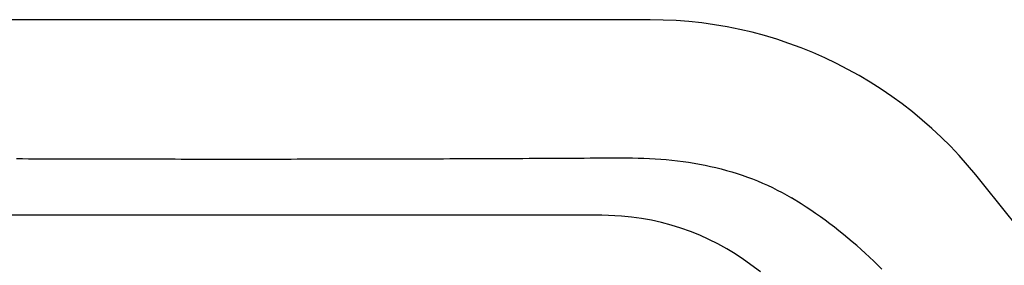
# Model space of a CAD drawing. Extents: x 941 to 1034, y 781 to 934.
# Drawn here: x 986 to 995, y 808 to 811 of the extents above; entities that cross this region are included whole.
import ezdxf

# ---------------------------------------------------------------- set-up
doc = ezdxf.new("R2010")
doc.units = 0
doc.header["$MEASUREMENT"] = 0
doc.layers.add('1', color=4, linetype='Continuous')
doc.layers.add('SPA', color=2, linetype='Continuous')

# ---------------------------------------------------------------- blocks, each defined once
blk = doc.blocks.new('2010ENVOY')
at = {"layer": 'SPA', "color": 2, "linetype": 'Continuous'}
blk.add_line((49.9511, 7.2122), (43.1566, 7.2122), dxfattribs=at)
for points in [[(46.4954, 9.0269), (46.3061, 9.0269), (46.1168, 9.0269), (45.9275, 9.0269), (45.7382, 9.0269), (45.5489, 9.0269), (45.3596, 9.0269), (45.1703, 9.0269), (44.9809, 9.0269), (44.7915, 9.0269), (44.6021, 9.0269), (44.4127, 9.0269), (44.2233, 9.0269), (44.0338, 9.0269), (43.8443, 9.0269), (43.6548, 9.0269), (43.4653, 9.0269), (43.2757, 9.0269), (43.0861, 9.0269), (42.7067, 9.0269)], [(50.401, 9.0269), (50.2055, 9.0269), (50.01, 9.0269), (49.8145, 9.0269), (49.619, 9.0269), (49.4237, 9.0269), (49.2283, 9.0269), (49.033, 9.0269), (48.8377, 9.0269), (48.6424, 9.0269), (48.4471, 9.0269), (48.2519, 9.0269), (48.0567, 9.0269), (47.8615, 9.0269), (47.6663, 9.0269), (47.4711, 9.0269), (47.276, 9.0269), (47.0808, 9.0269), (46.8857, 9.0269), (46.4954, 9.0269)], [(53.5005, 7.493), (53.4267, 7.5868), (53.3505, 7.6779), (53.2718, 7.7665), (53.1905, 7.8526), (53.1064, 7.9362), (53.0196, 8.0172), (52.93, 8.0957), (52.8378, 8.1715), (52.7432, 8.2446), (52.6462, 8.3149), (52.5471, 8.3823), (52.4459, 8.4467), (52.3427, 8.5081), (52.2378, 8.5663), (52.1313, 8.6213), (52.0232, 8.673), (51.9137, 8.7212), (51.8029, 8.7661), (51.691, 8.8074), (51.578, 8.8451), (51.4639, 8.8794), (51.3489, 8.91), (51.2329, 8.9372), (51.1161, 8.9607), (50.9986, 8.9807), (50.8803, 8.9972), (50.7613, 9.01), (50.6417, 9.0192), (50.401, 9.0269)], [(53.8294, 7.0843), (53.5005, 7.493)], [(51.2684, 6.8024), (51.1915, 6.8532), (51.1123, 6.9011), (51.0307, 6.9461), (50.9472, 6.9878), (50.8617, 7.0263), (50.7745, 7.0614), (50.6859, 7.093), (50.5961, 7.1209), (50.5052, 7.1452), (50.4135, 7.1658), (50.3213, 7.1826), (50.2287, 7.1956), (50.136, 7.2049), (49.9511, 7.2123)], [(51.4271, 6.6862), (51.2684, 6.8024)]]:
    blk.add_lwpolyline(points, dxfattribs=at)
at = {"layer": 'SPA', "color": 3, "linetype": 'Continuous'}
for points in [[(44.5121, 7.7375), (44.5688, 7.7373), (44.6255, 7.7371), (44.6822, 7.7369), (44.7389, 7.7367), (44.7957, 7.7365), (44.8524, 7.7364), (44.9091, 7.7362), (44.9658, 7.736), (45.0225, 7.7359), (45.0792, 7.7357), (45.1359, 7.7356), (45.1927, 7.7354), (45.2494, 7.7353), (45.3061, 7.7352), (45.3628, 7.7351), (45.4195, 7.7349), (45.4763, 7.7348), (45.533, 7.7347), (45.5897, 7.7346), (45.6464, 7.7345), (45.7031, 7.7344), (45.7598, 7.7344), (45.8165, 7.7343), (45.8733, 7.7342), (45.93, 7.7341), (45.9867, 7.7341), (46.0434, 7.734), (46.1001, 7.734), (46.1568, 7.7339), (46.2136, 7.7339), (46.2703, 7.7339), (46.327, 7.7338), (46.3837, 7.7338), (46.4404, 7.7338), (46.4972, 7.7338), (46.5539, 7.7338), (46.6106, 7.7338), (46.6673, 7.7338), (46.724, 7.7338), (46.7807, 7.7338), (46.8375, 7.7339), (46.8942, 7.7339), (46.9509, 7.7339), (47.0076, 7.734), (47.0643, 7.734), (47.121, 7.7341), (47.1778, 7.7341), (47.2345, 7.7342), (47.2912, 7.7343), (47.3479, 7.7344), (47.4046, 7.7344), (47.4613, 7.7345), (47.5181, 7.7346), (47.5748, 7.7347), (47.6315, 7.7348), (47.6882, 7.735), (47.7449, 7.7351), (47.8016, 7.7352), (47.8584, 7.7353), (47.9151, 7.7355), (47.9718, 7.7356), (48.0285, 7.7357), (48.0852, 7.7359), (48.1419, 7.7361), (48.1987, 7.7362), (48.2554, 7.7364), (48.3121, 7.7366), (48.3688, 7.7368), (48.4255, 7.7369), (48.4822, 7.7371), (48.539, 7.7373), (48.5957, 7.7375), (48.6524, 7.7377), (48.7091, 7.738), (48.7658, 7.7382), (48.8225, 7.7384), (48.8793, 7.7386), (48.936, 7.7389), (48.9927, 7.7391), (49.0494, 7.7394), (49.1061, 7.7396), (49.1628, 7.7399), (49.2195, 7.7402), (49.2763, 7.7404), (49.333, 7.7407), (49.3897, 7.741), (49.4464, 7.7413), (49.5031, 7.7416), (49.5598, 7.7419), (49.6166, 7.7422), (49.6734, 7.7425), (49.7302, 7.7428), (49.787, 7.7431), (49.8436, 7.7435), (49.8999, 7.7438), (49.9561, 7.7441), (50.0122, 7.7442), (50.0682, 7.7442), (50.1242, 7.7441), (50.18, 7.7439), (50.2356, 7.7434), (50.2891, 7.7427), (50.3416, 7.7413), (50.3941, 7.7392), (50.4465, 7.7363), (50.4988, 7.7327), (50.5509, 7.7283), (50.6029, 7.7232), (50.6547, 7.7174), (50.7063, 7.7107), (50.7578, 7.7033), (50.809, 7.6951), (50.86, 7.686), (50.9107, 7.6761), (50.9611, 7.6654), (51.0112, 7.6539), (51.0611, 7.6415), (51.1105, 7.6282), (51.1596, 7.6141), (51.2084, 7.5991), (51.2568, 7.5831), (51.3047, 7.5663), (51.3522, 7.5485), (51.3993, 7.5299), (51.4458, 7.5103), (51.4918, 7.4898), (51.5372, 7.4683), (51.5821, 7.446), (51.6263, 7.4227), (51.7129, 7.3733)], [(52.5543, 6.7101), (52.5165, 6.7482), (52.4782, 6.7857), (52.4394, 6.8228), (52.4001, 6.8594), (52.3604, 6.8955), (52.3202, 6.9311), (52.2795, 6.9661), (52.2384, 7.0007), (52.1969, 7.0347), (52.1549, 7.0682), (52.1126, 7.1011), (52.0698, 7.1335), (52.0266, 7.1654), (51.9829, 7.1967), (51.9389, 7.2275), (51.8945, 7.2577), (51.8497, 7.2874), (51.8044, 7.3165), (51.7129, 7.3733)]]:
    blk.add_lwpolyline(points, dxfattribs=at)

msp = doc.modelspace()

# ---------------------------------------------------------------- block references
at = {"layer": '1'}
msp.add_blockref('2010ENVOY', (941.3783, 801.5681), dxfattribs=at)

doc.saveas('drawing.dxf')
